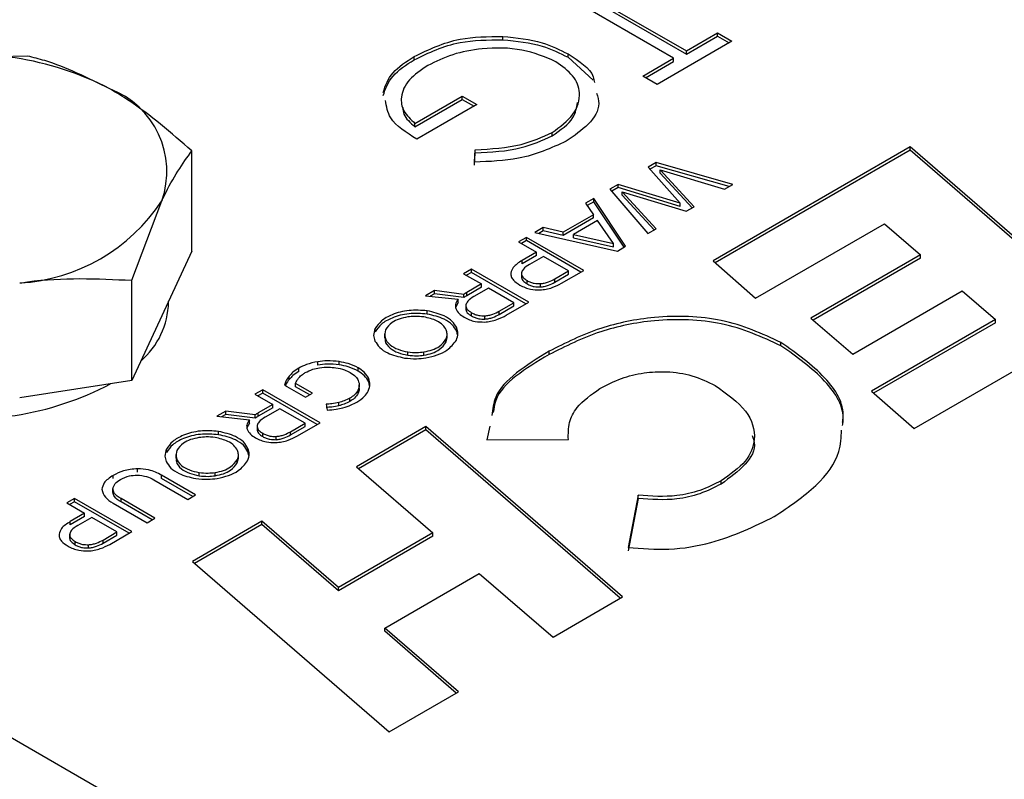
# Model space of a CAD drawing. Units: millimetres. Extents: x 8 to 201, y 4 to 288.
# Drawn here: x 128 to 131, y 146 to 148 of the extents above; entities that cross this region are included whole.
import ezdxf

# ---------------------------------------------------------------- set-up
doc = ezdxf.new("R2010")
doc.units = ezdxf.units.MM

msp = doc.modelspace()

# ---------------------------------------------------------------- linework, layer by layer
at = {"color": 7, "linetype": 'Continuous', "lineweight": 25}
for p, q in [((129.6934, 148.1428), (130.0107, 147.9596)), ((129.6934, 148.1346), (130.0107, 147.9514)), ((129.9789, 147.9413), (129.6616, 148.1245)), ((129.5537, 147.9873), (129.5537, 147.9954)), ((130.124, 147.9832), (129.9381, 147.8759)), ((130.0107, 147.9596), (130.0877, 148.0041)), ((130.0107, 147.9514), (130.0877, 147.9959)), ((130.0877, 148.0041), (130.124, 147.9832)), ((130.0877, 147.9959), (130.0877, 148.0041)), ((130.0877, 147.9959), (130.1169, 147.9791)), ((130.0107, 147.9514), (130.0107, 147.9596)), ((128.3719, 147.9466), (128.0931, 147.9399)), ((129.3337, 147.9374), (129.3337, 147.9456)), ((129.7162, 147.9435), (129.7162, 147.9517)), ((129.7162, 147.9435), (129.7788, 147.8868)), ((129.9019, 147.8968), (129.9789, 147.9413)), ((129.909, 147.8927), (129.9789, 147.9331)), ((129.9789, 147.9331), (129.9789, 147.9413)), ((129.9381, 147.8759), (129.9019, 147.8968)), ((129.3353, 147.7791), (129.4531, 147.8471)), ((129.3353, 147.7709), (129.4531, 147.8389)), ((129.4531, 147.8471), (129.4894, 147.8262)), ((129.4531, 147.8389), (129.4531, 147.8471)), ((129.4531, 147.8389), (129.4823, 147.8221)), ((129.4894, 147.8262), (129.3398, 147.7398)), ((129.3353, 147.7709), (129.3353, 147.7791)), ((129.6765, 147.7481), (129.6765, 147.7562)), ((129.4835, 147.6831), (129.4849, 147.7136)), ((129.4849, 147.7055), (129.4849, 147.7136)), ((130.567, 147.7206), (130.0768, 147.4376)), ((130.567, 147.7124), (130.0824, 147.4326)), ((131.0564, 147.2968), (130.567, 147.7206)), ((130.567, 147.7124), (130.567, 147.7206)), ((131.0507, 147.2935), (130.567, 147.7124)), ((128.7802, 147.4616), (128.7802, 147.7109)), ((129.4835, 147.6749), (129.4849, 147.7055)), ((129.9353, 147.6821), (129.9151, 147.6705)), ((129.9151, 147.6705), (129.9954, 147.5808)), ((129.9353, 147.6739), (129.9199, 147.6651)), ((130.126, 147.6275), (129.9353, 147.6821)), ((129.9353, 147.6739), (129.9353, 147.6821)), ((130.1166, 147.6221), (129.9353, 147.6739)), ((130.0299, 147.572), (129.9456, 147.6639)), ((129.9456, 147.6639), (130.1051, 147.6154)), ((129.9456, 147.6557), (129.9456, 147.6639)), ((130.025, 147.5692), (129.9456, 147.6557)), ((129.8407, 147.6275), (129.8203, 147.6157)), ((129.8203, 147.6157), (129.9147, 147.5055)), ((129.8407, 147.6193), (129.825, 147.6103)), ((129.9954, 147.5808), (129.8407, 147.6275)), ((129.8407, 147.6193), (129.8407, 147.6275)), ((129.9954, 147.5726), (129.8407, 147.6193)), ((130.1051, 147.6154), (130.126, 147.6275)), ((129.7802, 147.5925), (129.7596, 147.5807)), ((129.8595, 147.4736), (129.7802, 147.5925)), ((129.7802, 147.5844), (129.7802, 147.5925)), ((129.9351, 147.5173), (129.8509, 147.6091)), ((129.8509, 147.6091), (130.0103, 147.5607)), ((129.8509, 147.601), (129.8509, 147.6091)), ((129.9302, 147.5144), (129.8509, 147.601)), ((128.6307, 147.389), (128.7055, 147.5864)), ((129.7596, 147.5807), (129.7794, 147.5521)), ((129.7802, 147.5844), (129.7636, 147.5748)), ((129.8556, 147.4713), (129.7802, 147.5844)), ((129.9954, 147.5726), (129.9954, 147.5808)), ((130.0103, 147.5607), (130.0299, 147.572)), ((129.7794, 147.5521), (129.7042, 147.5086)), ((129.7794, 147.5439), (129.7042, 147.5005)), ((129.7794, 147.5439), (129.7794, 147.5521)), ((129.6544, 147.5199), (129.6332, 147.5077)), ((129.7042, 147.5086), (129.6544, 147.5199)), ((129.6544, 147.5118), (129.6544, 147.5199)), ((129.7894, 147.5374), (129.7295, 147.5028)), ((129.8289, 147.4802), (129.7894, 147.5374)), ((129.9147, 147.5055), (129.9351, 147.5173)), ((130.1825, 147.3442), (130.5032, 147.5294)), ((130.5032, 147.5294), (130.5932, 147.4522)), ((129.6125, 147.4957), (129.5929, 147.4844)), ((129.7552, 147.4133), (129.6125, 147.4957)), ((129.6125, 147.4875), (129.6125, 147.4957)), ((129.6332, 147.5077), (129.8391, 147.4618)), ((129.6544, 147.5118), (129.6435, 147.5054)), ((129.7042, 147.5005), (129.6544, 147.5118)), ((129.7042, 147.5005), (129.7042, 147.5086)), ((129.7295, 147.5028), (129.8289, 147.4802)), ((129.7295, 147.4946), (129.7295, 147.5028)), ((129.7295, 147.4946), (129.8289, 147.472)), ((129.5929, 147.4844), (129.6373, 147.4587)), ((129.6125, 147.4875), (129.6, 147.4803)), ((129.7481, 147.4093), (129.6125, 147.4875)), ((129.8289, 147.472), (129.8289, 147.4802)), ((129.8391, 147.4618), (129.8595, 147.4736)), ((128.7802, 147.4616), (128.7055, 147.3006)), ((129.6373, 147.4587), (129.6019, 147.4383)), ((129.6373, 147.4506), (129.6019, 147.4301)), ((129.6551, 147.4485), (129.6204, 147.4285)), ((129.6373, 147.4506), (129.6373, 147.4587)), ((129.7177, 147.4124), (129.6551, 147.4485)), ((130.5932, 147.4522), (130.3206, 147.2948)), ((130.5932, 147.444), (130.3263, 147.2899)), ((130.5932, 147.444), (130.5932, 147.4522)), ((129.6019, 147.4301), (129.6019, 147.4383)), ((130.0768, 147.4376), (130.1825, 147.3442)), ((142.1101, 138.2968), (126.3133, 147.4161)), ((129.4757, 147.4167), (129.4562, 147.4054)), ((129.4562, 147.4054), (129.5006, 147.3798)), ((129.4757, 147.4086), (129.4632, 147.4013)), ((129.6184, 147.3344), (129.4757, 147.4167)), ((129.4757, 147.4086), (129.4757, 147.4167)), ((129.6114, 147.3303), (129.4757, 147.4086)), ((129.6002, 147.4066), (129.6002, 147.3964)), ((129.6832, 147.3923), (129.7177, 147.4124)), ((129.6832, 147.3841), (129.7177, 147.4042)), ((129.7001, 147.3816), (129.7552, 147.4133)), ((129.7177, 147.4042), (129.7177, 147.4124)), ((128.6307, 147.1396), (128.6307, 147.389)), ((129.5006, 147.3798), (129.4643, 147.3588)), ((129.5006, 147.3716), (129.4643, 147.3507)), ((129.5183, 147.3695), (129.4821, 147.3486)), ((129.5006, 147.3716), (129.5006, 147.3798)), ((129.5811, 147.3333), (129.5183, 147.3695)), ((129.6143, 147.3801), (129.6143, 147.3883)), ((129.6473, 147.3724), (129.6473, 147.3806)), ((129.6832, 147.3841), (129.6832, 147.3923)), ((129.3836, 147.3635), (129.3612, 147.3506)), ((129.3612, 147.3506), (129.4427, 147.3419)), ((129.3836, 147.3554), (129.3731, 147.3493)), ((129.4568, 147.354), (129.3836, 147.3635)), ((129.3836, 147.3554), (129.3836, 147.3635)), ((129.4568, 147.3458), (129.3836, 147.3554)), ((129.4568, 147.3458), (129.4568, 147.354)), ((129.4643, 147.3507), (129.4643, 147.3588)), ((130.4246, 147.2055), (130.6964, 147.3624)), ((130.6964, 147.3624), (130.7794, 147.2913)), ((128.7225, 147.3345), (128.7225, 147.3373)), ((129.4427, 147.3337), (129.4365, 147.3216)), ((129.4427, 147.3337), (129.4427, 147.3419)), ((129.4618, 147.3267), (129.4618, 147.3165)), ((129.5449, 147.3124), (129.5811, 147.3333)), ((129.5449, 147.3042), (129.5811, 147.3251)), ((129.5626, 147.3021), (129.6184, 147.3344)), ((129.5811, 147.3251), (129.5811, 147.3333)), ((128.7055, 147.3006), (128.6307, 147.1396)), ((129.3658, 147.3049), (129.3658, 147.3131)), ((129.476, 147.3002), (129.476, 147.3084)), ((129.5089, 147.2925), (129.5089, 147.3007)), ((129.5449, 147.3042), (129.5449, 147.3124)), ((130.5775, 147.0204), (131.0564, 147.2968)), ((130.3206, 147.2948), (130.4246, 147.2055)), ((130.7794, 147.2913), (130.4709, 147.1132)), ((130.7794, 147.2831), (130.4765, 147.1083)), ((130.7794, 147.2831), (130.7794, 147.2913)), ((129.2365, 147.2609), (129.2365, 147.269)), ((129.2597, 147.2556), (129.2597, 147.2454)), ((129.4153, 147.2456), (129.4153, 147.2558)), ((129.4392, 147.2626), (129.4392, 147.2708)), ((129.4413, 147.2532), (129.4392, 147.2626)), ((129.4125, 147.2346), (129.4151, 147.2466)), ((129.4125, 147.2346), (129.4125, 147.2428)), ((130.2456, 147.2264), (130.2456, 147.2346)), ((129.3176, 147.2028), (129.3176, 147.2109)), ((129.3575, 147.2028), (129.3575, 147.211)), ((129.6689, 147.2042), (129.6689, 147.2124)), ((129.0935, 147.1783), (129.0935, 147.1865)), ((129.147, 147.1786), (129.147, 147.1868)), ((129.0225, 147.1426), (129.0225, 147.1508)), ((129.0462, 147.1621), (129.0462, 147.1703)), ((129.1937, 147.1631), (129.1937, 147.1713)), ((128.6307, 147.1396), (128.3519, 147.0965)), ((129.0109, 147.1283), (129.0633, 147.0981)), ((129.0806, 147.1081), (129.0382, 147.1325)), ((129.0382, 147.1244), (129.0382, 147.1325)), ((129.0736, 147.104), (129.0382, 147.1244)), ((129.1968, 147.1191), (129.1968, 147.1293)), ((129.2203, 147.1362), (129.2203, 147.1444)), ((129.2224, 147.1269), (129.2203, 147.1362)), ((128.9565, 147.1169), (128.9369, 147.1056)), ((128.9369, 147.1056), (128.9814, 147.0799)), ((128.9565, 147.1087), (128.944, 147.1015)), ((129.0992, 147.0345), (128.9565, 147.1169)), ((128.9565, 147.1087), (128.9565, 147.1169)), ((129.0921, 147.0304), (128.9565, 147.1087)), ((129.0633, 147.0981), (129.0806, 147.1081)), ((129.1939, 147.1081), (129.1939, 147.1163)), ((130.4709, 147.1132), (130.5775, 147.0204)), ((128.9814, 147.0799), (128.9451, 147.059)), ((128.9814, 147.0718), (128.9814, 147.0799)), ((129.1141, 147.081), (129.1171, 147.0663)), ((129.1461, 147.0771), (129.1461, 147.0852)), ((129.1732, 147.0877), (129.1732, 147.0958)), ((128.8644, 147.0637), (128.842, 147.0507)), ((128.8644, 147.0555), (128.8539, 147.0495)), ((128.9376, 147.0542), (128.8644, 147.0637)), ((128.8644, 147.0555), (128.8644, 147.0637)), ((128.9376, 147.046), (128.8644, 147.0555)), ((128.9376, 147.046), (128.9376, 147.0542)), ((128.9814, 147.0718), (128.9451, 147.0508)), ((128.9451, 147.0508), (128.9451, 147.059)), ((128.9991, 147.0697), (128.9628, 147.0487)), ((129.0619, 147.0335), (128.9991, 147.0697)), ((128.842, 147.0507), (128.9235, 147.042)), ((128.9235, 147.0339), (128.9173, 147.0217)), ((128.9235, 147.0339), (128.9235, 147.042)), ((128.9426, 147.0269), (128.9426, 147.0166)), ((129.0256, 147.0125), (129.0619, 147.0335)), ((129.0434, 147.0023), (129.0992, 147.0345)), ((129.0619, 147.0253), (129.0619, 147.0335)), ((129.5214, 147.0265), (129.5142, 146.992)), ((128.8466, 147.0051), (128.8466, 147.0133)), ((128.9567, 147.0003), (128.9567, 147.0085)), ((129.0256, 147.0043), (129.0619, 147.0253)), ((129.0256, 147.0043), (129.0256, 147.0125)), ((129.3626, 147.0252), (129.1895, 146.9253)), ((129.3626, 147.0171), (129.1952, 146.9204)), ((129.8519, 146.6015), (129.3626, 147.0252)), ((129.3626, 147.0171), (129.3626, 147.0252)), ((129.8462, 146.5982), (129.3626, 147.0171)), ((128.9896, 146.9926), (128.9896, 147.0008)), ((129.5142, 146.992), (129.7169, 146.993)), ((128.7173, 146.961), (128.7173, 146.9692)), ((128.7404, 146.9557), (128.7404, 146.9455)), ((128.8961, 146.9457), (128.8961, 146.956)), ((128.9199, 146.9627), (128.9199, 146.9709)), ((128.9221, 146.9533), (128.9199, 146.9627)), ((128.8933, 146.9347), (128.8959, 146.9468)), ((128.8933, 146.9347), (128.8933, 146.9429)), ((128.5848, 146.8957), (128.5848, 146.9039)), ((128.6451, 146.9122), (128.6451, 146.9204)), ((128.7894, 146.8556), (128.705, 146.9044)), ((128.705, 146.8962), (128.705, 146.9044)), ((128.7984, 146.9029), (128.7984, 146.9111)), ((128.8382, 146.903), (128.8382, 146.9111)), ((129.1895, 146.9253), (129.38, 146.7609)), ((128.6855, 146.8931), (128.7699, 146.8443)), ((128.7824, 146.8516), (128.705, 146.8962)), ((130.0971, 146.8824), (130.0971, 146.8906)), ((128.5839, 146.8715), (128.5839, 146.8613)), ((128.5839, 146.8619), (128.5839, 146.87)), ((128.7699, 146.8443), (128.7894, 146.8556)), ((128.4884, 146.8466), (128.4688, 146.8353)), ((128.4688, 146.8353), (128.5133, 146.8096)), ((128.4884, 146.8384), (128.4759, 146.8312)), ((128.6311, 146.7642), (128.4884, 146.8466)), ((128.4884, 146.8384), (128.4884, 146.8466)), ((128.624, 146.7601), (128.4884, 146.8384)), ((128.5844, 146.8347), (128.6688, 146.786)), ((128.6884, 146.7973), (128.604, 146.846)), ((128.604, 146.8378), (128.604, 146.846)), ((128.6813, 146.7932), (128.604, 146.8378)), ((129.8908, 146.8543), (129.8655, 146.7246)), ((129.8908, 146.8461), (129.8655, 146.7164)), ((129.8908, 146.8461), (129.8908, 146.8543)), ((128.5133, 146.8096), (128.4778, 146.7891)), ((128.5133, 146.8014), (128.5133, 146.8096)), ((128.5133, 146.8014), (128.4778, 146.781)), ((128.4778, 146.781), (128.4778, 146.7891)), ((128.531, 146.7994), (128.4964, 146.7794)), ((128.5936, 146.7633), (128.531, 146.7994)), ((128.6688, 146.786), (128.6884, 146.7973)), ((128.9545, 146.7896), (128.7815, 146.6898)), ((128.9545, 146.7815), (128.7871, 146.6849)), ((129.145, 146.6252), (128.9545, 146.7896)), ((128.9545, 146.7815), (128.9545, 146.7896)), ((129.145, 146.617), (128.9545, 146.7815)), ((128.4761, 146.7575), (128.4761, 146.7473)), ((128.5592, 146.7431), (128.5936, 146.7633)), ((128.5761, 146.7324), (128.6311, 146.7642)), ((128.5936, 146.7551), (128.5936, 146.7633)), ((129.38, 146.7609), (129.145, 146.6252)), ((129.38, 146.7527), (129.38, 146.7609)), ((128.4903, 146.731), (128.4903, 146.7391)), ((128.5592, 146.735), (128.5936, 146.7551)), ((128.5592, 146.735), (128.5592, 146.7431)), ((129.38, 146.7527), (129.145, 146.617)), ((128.5232, 146.7233), (128.5232, 146.7314)), ((128.7815, 146.6898), (129.2708, 146.266)), ((129.2603, 146.5243), (129.4954, 146.66)), ((129.4954, 146.66), (129.6789, 146.5016)), ((129.145, 146.617), (129.145, 146.6252)), ((129.6789, 146.5016), (129.8519, 146.6015)), ((129.4438, 146.3659), (129.2603, 146.5243)), ((129.2603, 146.5161), (129.2603, 146.5243)), ((129.4382, 146.3626), (129.2603, 146.5161)), ((129.2708, 146.266), (129.4438, 146.3659))]:
    msp.add_line(p, q, dxfattribs=at)
for centre, radius, start, end in [((128.2233, 147.1835), 0.7675, 62.6428, 99.7711), ((128.4982, 147.6596), 0.2198, 340.539, 69.2579), ((128.3246, 147.8379), 0.4564, 273.4335, 326.5611), ((128.5219, 147.3396), 0.2006, 310.8235, 358.5394), ((128.2245, 147.8033), 0.7592, 259.8393, 297.7468)]:
    msp.add_arc(centre, radius, start, end, dxfattribs=at)
for points, knots in [([(129.3337, 147.9456), (129.3697, 147.9629), (129.4341, 147.9939), (129.5171, 147.995), (129.5537, 147.9954)], [0, 0, 0, 0, 0.559617, 1, 1, 1, 1]), ([(129.3337, 147.9374), (129.3697, 147.9547), (129.4341, 147.9857), (129.5171, 147.9868), (129.5537, 147.9873)], [0, 0, 0, 0, 0.559617, 1, 1, 1, 1]), ([(129.5537, 147.9954), (129.5879, 147.9918), (129.649, 147.9854), (129.6956, 147.962), (129.7162, 147.9517)], [0, 0, 0, 0, 0.559317, 1, 1, 1, 1]), ([(129.5537, 147.9873), (129.5879, 147.9836), (129.649, 147.9772), (129.6956, 147.9538), (129.7162, 147.9435)], [0, 0, 0, 0, 0.559317, 1, 1, 1, 1]), ([(129.6859, 147.9325), (129.6589, 147.9439), (129.6048, 147.9667), (129.5085, 147.9682), (129.4268, 147.9524), (129.387, 147.9329), (129.3672, 147.9231)], [0, 0, 0, 0, 0.279051, 0.558582, 0.779235, 1, 1, 1, 1]), ([(128.5761, 147.8652), (128.5215, 147.8921), (128.4524, 147.9262), (128.386, 147.943), (128.3719, 147.9466)], [0, 0, 0, 0, 0.788999, 1, 1, 1, 1]), ([(129.2563, 147.8563), (129.2621, 147.8732), (129.2737, 147.907), (129.3136, 147.9327), (129.3337, 147.9456)], [0, 0, 0, 0, 0.4983053, 1, 1, 1, 1]), ([(129.2563, 147.8481), (129.2621, 147.865), (129.2737, 147.8988), (129.3136, 147.9245), (129.3337, 147.9374)], [0, 0, 0, 0, 0.4983053, 1, 1, 1, 1]), ([(129.7162, 147.9517), (129.7437, 147.9342), (129.7772, 147.9128), (129.7811, 147.8854), (129.7817, 147.8806)], [0, 0, 0, 0, 0.822869, 1, 1, 1, 1]), ([(129.3672, 147.9231), (129.3503, 147.9117), (129.3166, 147.8891), (129.2983, 147.848), (129.3034, 147.8091), (129.3247, 147.7891), (129.3353, 147.7791)], [0, 0, 0, 0, 0.280258, 0.55994, 0.779939, 1, 1, 1, 1]), ([(129.6765, 147.7562), (129.6962, 147.7707), (129.7354, 147.7997), (129.7499, 147.8516), (129.7327, 147.8986), (129.7015, 147.9212), (129.6859, 147.9325)], [0, 0, 0, 0, 0.279854, 0.559567, 0.779843, 1, 1, 1, 1]), ([(128.7802, 147.7109), (128.7285, 147.7557), (128.6611, 147.8139), (128.5921, 147.8556), (128.5761, 147.8652)], [0, 0, 0, 0, 0.768151, 1, 1, 1, 1]), ([(129.3398, 147.7398), (129.3138, 147.7564), (129.27, 147.7842), (129.2644, 147.8213), (129.2622, 147.8363)], [0, 0, 0, 0, 0.593505, 1, 1, 1, 1]), ([(129.7872, 147.8542), (129.7899, 147.8455), (129.7981, 147.8193), (129.7704, 147.7754), (129.7313, 147.7483), (129.7117, 147.7347)], [0, 0, 0, 0, 0.197859, 0.598707, 1, 1, 1, 1]), ([(129.3049, 147.8189), (129.3053, 147.8131), (129.3067, 147.7956), (129.3238, 147.7808), (129.3353, 147.7709)], [0, 0, 0, 0, 0.3289493, 1, 1, 1, 1]), ([(129.6765, 147.7481), (129.6972, 147.7625), (129.7324, 147.7869), (129.7374, 147.8182), (129.7395, 147.8311)], [0, 0, 0, 0, 0.588565, 1, 1, 1, 1]), ([(129.4849, 147.7136), (129.5247, 147.7159), (129.5959, 147.7198), (129.6519, 147.7451), (129.6765, 147.7562)], [0, 0, 0, 0, 0.55981, 1, 1, 1, 1]), ([(129.4849, 147.7055), (129.5247, 147.7077), (129.5959, 147.7117), (129.6519, 147.7369), (129.6765, 147.7481)], [0, 0, 0, 0, 0.55981, 1, 1, 1, 1]), ([(129.7117, 147.7347), (129.6739, 147.7177), (129.6061, 147.6872), (129.521, 147.6843), (129.4835, 147.6831)], [0, 0, 0, 0, 0.558579, 1, 1, 1, 1]), ([(128.7055, 147.5864), (128.7072, 147.5902), (128.7325, 147.644), (128.7572, 147.6787), (128.7802, 147.7109)], [0, 0, 0, 0, 0.070201, 1, 1, 1, 1]), ([(129.6019, 147.4383), (129.5933, 147.4328), (129.5791, 147.4237), (129.5753, 147.4117), (129.5739, 147.4069)], [0, 0, 0, 0, 0.597994, 1, 1, 1, 1]), ([(129.6204, 147.4285), (129.6145, 147.4248), (129.6048, 147.4187), (129.6016, 147.4108), (129.6004, 147.4076)], [0, 0, 0, 0, 0.607431, 1, 1, 1, 1]), ([(128.3519, 147.3823), (128.3585, 147.3833), (128.4527, 147.3973), (128.545, 147.393), (128.6307, 147.389)], [0, 0, 0, 0, 0.070201, 1, 1, 1, 1]), ([(129.5739, 147.4069), (129.574, 147.4039), (129.5742, 147.398), (129.5808, 147.3873), (129.5902, 147.3811), (129.5962, 147.3771)], [0, 0, 0, 0, 0.264555, 0.532625, 1, 1, 1, 1]), ([(129.6004, 147.4076), (129.6003, 147.4057), (129.6002, 147.4019), (129.6043, 147.3949), (129.6104, 147.3909), (129.6143, 147.3883)], [0, 0, 0, 0, 0.2624252, 0.5289912, 1, 1, 1, 1]), ([(129.6005, 147.3974), (129.6005, 147.3962), (129.6005, 147.3931), (129.6044, 147.3867), (129.6105, 147.3827), (129.6143, 147.3801)], [0, 0, 0, 0, 0.185939, 0.480148, 1, 1, 1, 1]), ([(129.5962, 147.3771), (129.6004, 147.3749), (129.6084, 147.3707), (129.6253, 147.3656), (129.6384, 147.3652), (129.6462, 147.365)], [0, 0, 0, 0, 0.305126, 0.582341, 1, 1, 1, 1]), ([(129.6143, 147.3883), (129.6171, 147.3868), (129.6225, 147.384), (129.6335, 147.3807), (129.6421, 147.3806), (129.6473, 147.3806)], [0, 0, 0, 0, 0.3092456, 0.5865985, 1, 1, 1, 1]), ([(129.6143, 147.3801), (129.6171, 147.3786), (129.6225, 147.3759), (129.6335, 147.3725), (129.6421, 147.3724), (129.6473, 147.3724)], [0, 0, 0, 0, 0.3092456, 0.5865985, 1, 1, 1, 1]), ([(129.6462, 147.365), (129.6514, 147.3655), (129.662, 147.3664), (129.681, 147.3716), (129.6926, 147.3777), (129.7001, 147.3816)], [0, 0, 0, 0, 0.249032, 0.51614, 1, 1, 1, 1]), ([(129.6473, 147.3806), (129.6506, 147.3809), (129.6576, 147.3817), (129.6702, 147.3855), (129.6781, 147.3896), (129.6832, 147.3923)], [0, 0, 0, 0, 0.242976, 0.509469, 1, 1, 1, 1]), ([(129.6473, 147.3724), (129.6506, 147.3728), (129.6576, 147.3735), (129.6702, 147.3773), (129.6781, 147.3814), (129.6832, 147.3841)], [0, 0, 0, 0, 0.242976, 0.509469, 1, 1, 1, 1]), ([(129.4643, 147.3588), (129.463, 147.358), (129.4604, 147.3565), (129.458, 147.3548), (129.4568, 147.354)], [0, 0, 0, 0, 0.5024282, 1, 1, 1, 1]), ([(129.4643, 147.3507), (129.463, 147.3499), (129.4604, 147.3483), (129.458, 147.3467), (129.4568, 147.3458)], [0, 0, 0, 0, 0.502428, 1, 1, 1, 1]), ([(129.4821, 147.3486), (129.4761, 147.3449), (129.4664, 147.3388), (129.4632, 147.3308), (129.462, 147.3277)], [0, 0, 0, 0, 0.607308, 1, 1, 1, 1]), ([(129.4427, 147.3419), (129.4398, 147.3376), (129.4346, 147.3301), (129.4361, 147.3221), (129.4367, 147.3187)], [0, 0, 0, 0, 0.5731382, 1, 1, 1, 1]), ([(129.462, 147.3277), (129.4619, 147.3258), (129.4618, 147.322), (129.466, 147.315), (129.4721, 147.3109), (129.476, 147.3084)], [0, 0, 0, 0, 0.262336, 0.528939, 1, 1, 1, 1]), ([(129.3658, 147.3131), (129.3506, 147.3142), (129.3199, 147.3163), (129.2794, 147.3053), (129.2501, 147.2889), (129.241, 147.2756), (129.2365, 147.269)], [0, 0, 0, 0, 0.273629, 0.553075, 0.779876, 1, 1, 1, 1]), ([(129.3658, 147.3049), (129.3506, 147.306), (129.3199, 147.3082), (129.2794, 147.2972), (129.2501, 147.2808), (129.241, 147.2674), (129.2365, 147.2609)], [0, 0, 0, 0, 0.273629, 0.553075, 0.779876, 1, 1, 1, 1]), ([(129.3172, 147.2978), (129.31, 147.2963), (129.2956, 147.2933), (129.2742, 147.2829), (129.2667, 147.2724), (129.2622, 147.266)], [0, 0, 0, 0, 0.280652, 0.564372, 1, 1, 1, 1]), ([(129.3575, 147.2979), (129.35, 147.2987), (129.3365, 147.3001), (129.3231, 147.2985), (129.3172, 147.2978)], [0, 0, 0, 0, 0.558622, 1, 1, 1, 1]), ([(129.4129, 147.2659), (129.4104, 147.2701), (129.4053, 147.2785), (129.3872, 147.2908), (129.3687, 147.2952), (129.3575, 147.2979)], [0, 0, 0, 0, 0.277814, 0.562362, 1, 1, 1, 1]), ([(129.4392, 147.2708), (129.4359, 147.2763), (129.4292, 147.2874), (129.4051, 147.3038), (129.3806, 147.3096), (129.3658, 147.3131)], [0, 0, 0, 0, 0.277648, 0.561866, 1, 1, 1, 1]), ([(129.4392, 147.2626), (129.4359, 147.2681), (129.4292, 147.2792), (129.4051, 147.2956), (129.3806, 147.3014), (129.3658, 147.3049)], [0, 0, 0, 0, 0.277648, 0.561866, 1, 1, 1, 1]), ([(129.4367, 147.3187), (129.439, 147.3143), (129.4433, 147.3063), (129.4532, 147.3001), (129.4578, 147.2972)], [0, 0, 0, 0, 0.533512, 1, 1, 1, 1]), ([(129.4578, 147.2972), (129.4621, 147.295), (129.4702, 147.2907), (129.4871, 147.2856), (129.5003, 147.2854), (129.5082, 147.2852)], [0, 0, 0, 0, 0.305823, 0.582993, 1, 1, 1, 1]), ([(129.4621, 147.3175), (129.4621, 147.3163), (129.4621, 147.3132), (129.466, 147.3068), (129.4721, 147.3028), (129.476, 147.3002)], [0, 0, 0, 0, 0.186339, 0.480409, 1, 1, 1, 1]), ([(129.476, 147.3084), (129.4788, 147.3069), (129.4841, 147.3041), (129.4952, 147.3008), (129.5038, 147.3007), (129.5089, 147.3007)], [0, 0, 0, 0, 0.3092709, 0.5866704, 1, 1, 1, 1]), ([(129.476, 147.3002), (129.4788, 147.2987), (129.4841, 147.296), (129.4952, 147.2926), (129.5038, 147.2925), (129.5089, 147.2925)], [0, 0, 0, 0, 0.3092709, 0.5866704, 1, 1, 1, 1]), ([(129.5082, 147.2852), (129.5133, 147.2857), (129.5241, 147.2867), (129.5432, 147.2921), (129.555, 147.2982), (129.5626, 147.3021)], [0, 0, 0, 0, 0.247856, 0.514939, 1, 1, 1, 1]), ([(129.5089, 147.3007), (129.5122, 147.301), (129.5193, 147.3018), (129.5319, 147.3056), (129.5398, 147.3097), (129.5449, 147.3124)], [0, 0, 0, 0, 0.243081, 0.509585, 1, 1, 1, 1]), ([(129.5089, 147.2925), (129.5122, 147.2929), (129.5193, 147.2936), (129.5319, 147.2974), (129.5398, 147.3015), (129.5449, 147.3042)], [0, 0, 0, 0, 0.243081, 0.509585, 1, 1, 1, 1]), ([(130.2456, 147.2346), (130.1988, 147.2561), (130.1075, 147.2979), (129.9372, 147.3031), (129.7868, 147.2719), (129.7099, 147.2331), (129.6689, 147.2124)], [0, 0, 0, 0, 0.2717105, 0.529674, 0.7491751, 1, 1, 1, 1]), ([(130.2456, 147.2264), (130.1988, 147.2479), (130.1075, 147.2897), (129.9372, 147.295), (129.7868, 147.2637), (129.7099, 147.2249), (129.6689, 147.2042)], [0, 0, 0, 0, 0.2717105, 0.529674, 0.7491751, 1, 1, 1, 1]), ([(129.2365, 147.269), (129.2344, 147.2632), (129.2307, 147.2529), (129.2342, 147.2426), (129.2358, 147.238)], [0, 0, 0, 0, 0.56029, 1, 1, 1, 1]), ([(129.2622, 147.266), (129.2607, 147.2595), (129.2578, 147.2463), (129.2711, 147.2289), (129.2921, 147.2164), (129.3092, 147.2127), (129.3176, 147.2109)], [0, 0, 0, 0, 0.27644, 0.556009, 0.781059, 1, 1, 1, 1]), ([(129.4125, 147.2428), (129.414, 147.2471), (129.4166, 147.2548), (129.414, 147.2625), (129.4129, 147.2659)], [0, 0, 0, 0, 0.559738, 1, 1, 1, 1]), ([(129.4383, 147.24), (129.4403, 147.2457), (129.4441, 147.256), (129.4407, 147.2663), (129.4392, 147.2708)], [0, 0, 0, 0, 0.56054, 1, 1, 1, 1]), ([(129.2358, 147.238), (129.2392, 147.2325), (129.246, 147.2214), (129.27, 147.2049), (129.2944, 147.1992), (129.3092, 147.1957)], [0, 0, 0, 0, 0.279705, 0.564448, 1, 1, 1, 1]), ([(129.2614, 147.2464), (129.261, 147.2437), (129.2595, 147.2345), (129.2715, 147.2207), (129.2921, 147.2082), (129.3092, 147.2046), (129.3176, 147.2028)], [0, 0, 0, 0, 0.135333, 0.469423, 0.738362, 1, 1, 1, 1]), ([(129.3575, 147.211), (129.3646, 147.2124), (129.3789, 147.2154), (129.4001, 147.2258), (129.4078, 147.2364), (129.4125, 147.2428)], [0, 0, 0, 0, 0.277867, 0.561237, 1, 1, 1, 1]), ([(129.3575, 147.2028), (129.3646, 147.2043), (129.3789, 147.2073), (129.4001, 147.2177), (129.4078, 147.2282), (129.4125, 147.2346)], [0, 0, 0, 0, 0.277867, 0.561237, 1, 1, 1, 1]), ([(129.3626, 147.1963), (129.3722, 147.1984), (129.3917, 147.2027), (129.4207, 147.217), (129.4316, 147.2314), (129.4383, 147.24)], [0, 0, 0, 0, 0.277098, 0.563245, 1, 1, 1, 1]), ([(130.399, 147.0362), (130.3996, 147.0404), (130.4055, 147.0782), (130.3613, 147.1526), (130.285, 147.2067), (130.2456, 147.2346)], [0, 0, 0, 0, 0.056179, 0.512816, 1, 1, 1, 1]), ([(130.399, 147.0281), (130.3996, 147.0322), (130.4055, 147.0701), (130.3613, 147.1444), (130.285, 147.1985), (130.2456, 147.2264)], [0, 0, 0, 0, 0.056179, 0.512816, 1, 1, 1, 1]), ([(129.3176, 147.2109), (129.3251, 147.2101), (129.3384, 147.2087), (129.3516, 147.2103), (129.3575, 147.211)], [0, 0, 0, 0, 0.559603, 1, 1, 1, 1]), ([(129.3176, 147.2028), (129.3251, 147.202), (129.3384, 147.2006), (129.3516, 147.2021), (129.3575, 147.2028)], [0, 0, 0, 0, 0.559603, 1, 1, 1, 1]), ([(129.6689, 147.2124), (129.6117, 147.1771), (129.5355, 147.1302), (129.5286, 147.0683), (129.5269, 147.0529)], [0, 0, 0, 0, 0.750326, 1, 1, 1, 1]), ([(129.6689, 147.2042), (129.6105, 147.1692), (129.5393, 147.1266), (129.5316, 147.0704), (129.5302, 147.0604)], [0, 0, 0, 0, 0.82099, 1, 1, 1, 1]), ([(129.0935, 147.1865), (129.0838, 147.1845), (129.0662, 147.1808), (129.0524, 147.1735), (129.0462, 147.1703)], [0, 0, 0, 0, 0.553089, 1, 1, 1, 1]), ([(129.147, 147.1868), (129.137, 147.1878), (129.1191, 147.1897), (129.1014, 147.1875), (129.0935, 147.1865)], [0, 0, 0, 0, 0.55786, 1, 1, 1, 1]), ([(129.147, 147.1786), (129.137, 147.1797), (129.1191, 147.1816), (129.1014, 147.1793), (129.0935, 147.1783)], [0, 0, 0, 0, 0.55786, 1, 1, 1, 1]), ([(129.1937, 147.1713), (129.1859, 147.1752), (129.1721, 147.1821), (129.1547, 147.1854), (129.147, 147.1868)], [0, 0, 0, 0, 0.562008, 1, 1, 1, 1]), ([(129.1937, 147.1631), (129.1859, 147.167), (129.1721, 147.174), (129.1547, 147.1772), (129.147, 147.1786)], [0, 0, 0, 0, 0.562008, 1, 1, 1, 1]), ([(129.3092, 147.1957), (129.3191, 147.1947), (129.3371, 147.1929), (129.3547, 147.1952), (129.3626, 147.1963)], [0, 0, 0, 0, 0.556853, 1, 1, 1, 1]), ([(129.0225, 147.1508), (129.0194, 147.1466), (129.014, 147.1394), (129.0118, 147.1316), (129.0109, 147.1283)], [0, 0, 0, 0, 0.572994, 1, 1, 1, 1]), ([(129.0462, 147.1703), (129.0411, 147.167), (129.0318, 147.1611), (129.0254, 147.154), (129.0225, 147.1508)], [0, 0, 0, 0, 0.550297, 1, 1, 1, 1]), ([(129.0462, 147.1621), (129.0411, 147.1589), (129.0318, 147.1529), (129.0254, 147.1458), (129.0225, 147.1426)], [0, 0, 0, 0, 0.550297, 1, 1, 1, 1]), ([(129.0472, 147.1472), (129.0496, 147.1498), (129.054, 147.1542), (129.0599, 147.1579), (129.0625, 147.1595)], [0, 0, 0, 0, 0.570151, 1, 1, 1, 1]), ([(129.0625, 147.1595), (129.0684, 147.1625), (129.079, 147.1678), (129.0922, 147.1703), (129.098, 147.1714)], [0, 0, 0, 0, 0.562744, 1, 1, 1, 1]), ([(129.098, 147.1714), (129.1056, 147.1723), (129.1192, 147.1738), (129.1326, 147.1722), (129.1386, 147.1715)], [0, 0, 0, 0, 0.559316, 1, 1, 1, 1]), ([(129.1386, 147.1715), (129.1459, 147.1701), (129.1591, 147.1675), (129.1694, 147.1622), (129.174, 147.1598)], [0, 0, 0, 0, 0.556418, 1, 1, 1, 1]), ([(129.174, 147.1598), (129.1791, 147.1565), (129.1882, 147.1504), (129.1924, 147.1429), (129.1942, 147.1395)], [0, 0, 0, 0, 0.562544, 1, 1, 1, 1]), ([(129.2203, 147.1444), (129.2171, 147.1499), (129.2113, 147.1599), (129.1991, 147.1678), (129.1937, 147.1713)], [0, 0, 0, 0, 0.555001, 1, 1, 1, 1]), ([(129.2203, 147.1362), (129.2171, 147.1418), (129.2113, 147.1518), (129.1991, 147.1596), (129.1937, 147.1631)], [0, 0, 0, 0, 0.555001, 1, 1, 1, 1]), ([(129.7956, 147.1201), (129.8128, 147.1289), (129.8451, 147.1456), (129.903, 147.16), (129.9643, 147.1635), (130.0287, 147.1535), (130.0638, 147.1362), (130.0822, 147.1272)], [0, 0, 0, 0, 0.21322, 0.401028, 0.574648, 0.778158, 1, 1, 1, 1]), ([(129.0225, 147.1426), (129.0193, 147.1385), (129.0152, 147.1334), (129.0136, 147.128), (129.0132, 147.127)], [0, 0, 0, 0, 0.813597, 1, 1, 1, 1]), ([(129.0382, 147.1325), (129.0394, 147.1354), (129.0415, 147.1404), (129.0455, 147.1452), (129.0472, 147.1472)], [0, 0, 0, 0, 0.557541, 1, 1, 1, 1]), ([(129.1942, 147.1395), (129.1956, 147.1352), (129.1981, 147.1274), (129.1952, 147.1197), (129.1939, 147.1163)], [0, 0, 0, 0, 0.557757, 1, 1, 1, 1]), ([(129.2192, 147.1135), (129.2214, 147.1193), (129.2252, 147.1296), (129.2218, 147.1399), (129.2203, 147.1444)], [0, 0, 0, 0, 0.561698, 1, 1, 1, 1]), ([(130.0822, 147.1272), (130.111, 147.1069), (130.1661, 147.0682), (130.1872, 146.9984), (130.1624, 146.9361), (130.1194, 146.9061), (130.0971, 146.8906)], [0, 0, 0, 0, 0.293642, 0.562593, 0.773011, 1, 1, 1, 1]), ([(129.1939, 147.1163), (129.1913, 147.1121), (129.1867, 147.1045), (129.1773, 147.0985), (129.1732, 147.0958)], [0, 0, 0, 0, 0.554614, 1, 1, 1, 1]), ([(129.1939, 147.1081), (129.1913, 147.1039), (129.1867, 147.0963), (129.1773, 147.0903), (129.1732, 147.0877)], [0, 0, 0, 0, 0.554614, 1, 1, 1, 1]), ([(129.1905, 147.0858), (129.1976, 147.0905), (129.2102, 147.0987), (129.2165, 147.109), (129.2192, 147.1135)], [0, 0, 0, 0, 0.566601, 1, 1, 1, 1]), ([(129.1964, 147.1201), (129.1965, 147.1195), (129.1974, 147.1155), (129.1955, 147.1115), (129.1939, 147.1081)], [0, 0, 0, 0, 0.142442, 1, 1, 1, 1]), ([(129.7169, 146.993), (129.7167, 147.0072), (129.7164, 147.0342), (129.7384, 147.0798), (129.7741, 147.1049), (129.7956, 147.1201)], [0, 0, 0, 0, 0.305788, 0.582363, 1, 1, 1, 1]), ([(129.1461, 147.0852), (129.1402, 147.084), (129.1299, 147.0817), (129.1189, 147.0812), (129.1141, 147.081)], [0, 0, 0, 0, 0.562215, 1, 1, 1, 1]), ([(129.1461, 147.0771), (129.1402, 147.0758), (129.1299, 147.0736), (129.1189, 147.0731), (129.1141, 147.0728)], [0, 0, 0, 0, 0.562215, 1, 1, 1, 1]), ([(129.1732, 147.0958), (129.1686, 147.0935), (129.1604, 147.0892), (129.1505, 147.0865), (129.1461, 147.0852)], [0, 0, 0, 0, 0.5560503, 1, 1, 1, 1]), ([(129.1732, 147.0877), (129.1686, 147.0853), (129.1604, 147.0811), (129.1505, 147.0783), (129.1461, 147.0771)], [0, 0, 0, 0, 0.5560503, 1, 1, 1, 1]), ([(129.1562, 147.0721), (129.1632, 147.0742), (129.1757, 147.0779), (129.186, 147.0834), (129.1905, 147.0858)], [0, 0, 0, 0, 0.561647, 1, 1, 1, 1]), ([(128.9451, 147.059), (128.9438, 147.0582), (128.9412, 147.0566), (128.9388, 147.055), (128.9376, 147.0542)], [0, 0, 0, 0, 0.5024282, 1, 1, 1, 1]), ([(128.9451, 147.0508), (128.9438, 147.05), (128.9412, 147.0485), (128.9388, 147.0468), (128.9376, 147.046)], [0, 0, 0, 0, 0.5024282, 1, 1, 1, 1]), ([(129.1171, 147.0663), (129.1245, 147.0668), (129.138, 147.0678), (129.1505, 147.0708), (129.1562, 147.0721)], [0, 0, 0, 0, 0.5485225, 1, 1, 1, 1]), ([(128.9235, 147.042), (128.9205, 147.0377), (128.9154, 147.0302), (128.9168, 147.0222), (128.9175, 147.0188)], [0, 0, 0, 0, 0.573138, 1, 1, 1, 1]), ([(128.9428, 147.0279), (128.9427, 147.026), (128.9426, 147.0221), (128.9467, 147.0151), (128.9528, 147.0111), (128.9567, 147.0085)], [0, 0, 0, 0, 0.2623356, 0.5289391, 1, 1, 1, 1]), ([(128.9628, 147.0487), (128.9569, 147.0451), (128.9472, 147.039), (128.944, 147.031), (128.9428, 147.0279)], [0, 0, 0, 0, 0.607308, 1, 1, 1, 1]), ([(128.8466, 147.0133), (128.8314, 147.0143), (128.8007, 147.0165), (128.7601, 147.0055), (128.7309, 146.9891), (128.7217, 146.9757), (128.7173, 146.9692)], [0, 0, 0, 0, 0.273628, 0.553074, 0.779875, 1, 1, 1, 1]), ([(128.8466, 147.0051), (128.8314, 147.0062), (128.8007, 147.0083), (128.7601, 146.9973), (128.7309, 146.9809), (128.7217, 146.9676), (128.7173, 146.961)], [0, 0, 0, 0, 0.273628, 0.553074, 0.779875, 1, 1, 1, 1]), ([(128.9199, 146.9709), (128.9166, 146.9764), (128.9099, 146.9875), (128.8858, 147.0039), (128.8614, 147.0097), (128.8466, 147.0133)], [0, 0, 0, 0, 0.277648, 0.561866, 1, 1, 1, 1]), ([(128.9199, 146.9627), (128.9166, 146.9682), (128.9099, 146.9793), (128.8858, 146.9957), (128.8614, 147.0016), (128.8466, 147.0051)], [0, 0, 0, 0, 0.277648, 0.561866, 1, 1, 1, 1]), ([(128.9175, 147.0188), (128.9198, 147.0145), (128.9241, 147.0064), (128.934, 147.0002), (128.9386, 146.9973)], [0, 0, 0, 0, 0.5335123, 1, 1, 1, 1]), ([(128.9429, 147.0177), (128.9429, 147.0165), (128.9429, 147.0133), (128.9468, 147.007), (128.9529, 147.0029), (128.9567, 147.0003)], [0, 0, 0, 0, 0.186339, 0.480409, 1, 1, 1, 1]), ([(128.9567, 147.0085), (128.9595, 147.007), (128.9649, 147.0043), (128.9759, 147.0009), (128.9845, 147.0008), (128.9896, 147.0008)], [0, 0, 0, 0, 0.309271, 0.58667, 1, 1, 1, 1]), ([(128.9889, 146.9853), (128.9941, 146.9858), (129.0048, 146.9868), (129.024, 146.9922), (129.0358, 146.9983), (129.0434, 147.0023)], [0, 0, 0, 0, 0.247856, 0.514939, 1, 1, 1, 1]), ([(128.9896, 147.0008), (128.993, 147.0012), (129, 147.0019), (129.0126, 147.0057), (129.0205, 147.0098), (129.0256, 147.0125)], [0, 0, 0, 0, 0.2430806, 0.5095847, 1, 1, 1, 1]), ([(128.9896, 146.9926), (128.993, 146.993), (129, 146.9938), (129.0126, 146.9975), (129.0205, 147.0017), (129.0256, 147.0043)], [0, 0, 0, 0, 0.2430806, 0.5095847, 1, 1, 1, 1]), ([(130.174, 147.0027), (130.1762, 146.9969), (130.1855, 146.973), (130.1604, 146.9277), (130.1187, 146.8979), (130.0971, 146.8824)], [0, 0, 0, 0, 0.132991, 0.550073, 1, 1, 1, 1]), ([(130.229, 146.8013), (130.266, 146.8261), (130.337, 146.8738), (130.3936, 146.9503), (130.3957, 146.9982), (130.3965, 147.0161)], [0, 0, 0, 0, 0.406541, 0.779442, 1, 1, 1, 1]), ([(128.798, 146.9979), (128.7908, 146.9964), (128.7764, 146.9934), (128.755, 146.983), (128.7475, 146.9725), (128.7429, 146.9661)], [0, 0, 0, 0, 0.280652, 0.564372, 1, 1, 1, 1]), ([(128.8383, 146.998), (128.8308, 146.9988), (128.8173, 147.0002), (128.8039, 146.9986), (128.798, 146.9979)], [0, 0, 0, 0, 0.5586218, 1, 1, 1, 1]), ([(128.8937, 146.9661), (128.8912, 146.9702), (128.8861, 146.9786), (128.8679, 146.991), (128.8495, 146.9954), (128.8383, 146.998)], [0, 0, 0, 0, 0.2778141, 0.5623621, 1, 1, 1, 1]), ([(128.9386, 146.9973), (128.9428, 146.9951), (128.9509, 146.9909), (128.9679, 146.9858), (128.981, 146.9855), (128.9889, 146.9853)], [0, 0, 0, 0, 0.305823, 0.582993, 1, 1, 1, 1]), ([(128.9567, 147.0003), (128.9595, 146.9989), (128.9649, 146.9961), (128.9759, 146.9928), (128.9845, 146.9927), (128.9896, 146.9926)], [0, 0, 0, 0, 0.309271, 0.58667, 1, 1, 1, 1]), ([(128.7173, 146.9692), (128.7152, 146.9634), (128.7115, 146.953), (128.715, 146.9427), (128.7165, 146.9382)], [0, 0, 0, 0, 0.560289, 1, 1, 1, 1]), ([(128.7429, 146.9661), (128.7415, 146.9596), (128.7386, 146.9465), (128.7519, 146.929), (128.7729, 146.9165), (128.79, 146.9129), (128.7984, 146.9111)], [0, 0, 0, 0, 0.27644, 0.556009, 0.781059, 1, 1, 1, 1]), ([(128.8933, 146.9429), (128.8947, 146.9472), (128.8974, 146.955), (128.8948, 146.9627), (128.8937, 146.9661)], [0, 0, 0, 0, 0.5597381, 1, 1, 1, 1]), ([(128.919, 146.9401), (128.9211, 146.9459), (128.9248, 146.9561), (128.9214, 146.9664), (128.9199, 146.9709)], [0, 0, 0, 0, 0.56054, 1, 1, 1, 1]), ([(128.7165, 146.9382), (128.7199, 146.9327), (128.7267, 146.9215), (128.7508, 146.9051), (128.7752, 146.8993), (128.7899, 146.8958)], [0, 0, 0, 0, 0.279705, 0.564448, 1, 1, 1, 1]), ([(128.7422, 146.9465), (128.7417, 146.9438), (128.7403, 146.9346), (128.7522, 146.9208), (128.7728, 146.9084), (128.79, 146.9047), (128.7984, 146.9029)], [0, 0, 0, 0, 0.135333, 0.469423, 0.738362, 1, 1, 1, 1]), ([(128.8382, 146.9111), (128.8453, 146.9126), (128.8597, 146.9156), (128.8809, 146.926), (128.8886, 146.9365), (128.8933, 146.9429)], [0, 0, 0, 0, 0.277867, 0.561237, 1, 1, 1, 1]), ([(128.8382, 146.903), (128.8453, 146.9044), (128.8597, 146.9074), (128.8809, 146.9178), (128.8886, 146.9283), (128.8933, 146.9347)], [0, 0, 0, 0, 0.277867, 0.561237, 1, 1, 1, 1]), ([(128.8433, 146.8964), (128.853, 146.8986), (128.8725, 146.9029), (128.9014, 146.9172), (128.9124, 146.9315), (128.919, 146.9401)], [0, 0, 0, 0, 0.277099, 0.563246, 1, 1, 1, 1]), ([(128.5848, 146.9039), (128.5758, 146.8979), (128.5604, 146.8878), (128.5577, 146.8747), (128.5566, 146.8692)], [0, 0, 0, 0, 0.587995, 1, 1, 1, 1]), ([(128.6451, 146.9204), (128.633, 146.9192), (128.61, 146.9172), (128.5929, 146.9081), (128.5848, 146.9039)], [0, 0, 0, 0, 0.526819, 1, 1, 1, 1]), ([(128.6025, 146.8936), (128.6096, 146.8972), (128.6216, 146.9032), (128.6372, 146.9042), (128.6437, 146.9046)], [0, 0, 0, 0, 0.586237, 1, 1, 1, 1]), ([(128.6437, 146.9046), (128.6521, 146.9038), (128.668, 146.9023), (128.6798, 146.896), (128.6855, 146.8931)], [0, 0, 0, 0, 0.524953, 1, 1, 1, 1]), ([(128.705, 146.9044), (128.6948, 146.9095), (128.6774, 146.9183), (128.6546, 146.9198), (128.6451, 146.9204)], [0, 0, 0, 0, 0.586549, 1, 1, 1, 1]), ([(128.7984, 146.9111), (128.8059, 146.9103), (128.8192, 146.9089), (128.8324, 146.9104), (128.8382, 146.9111)], [0, 0, 0, 0, 0.5596035, 1, 1, 1, 1]), ([(128.5839, 146.87), (128.585, 146.8748), (128.5871, 146.8838), (128.5976, 146.8905), (128.6025, 146.8936)], [0, 0, 0, 0, 0.529606, 1, 1, 1, 1]), ([(128.7899, 146.8958), (128.7999, 146.8948), (128.8178, 146.8931), (128.8355, 146.8954), (128.8433, 146.8964)], [0, 0, 0, 0, 0.556855, 1, 1, 1, 1]), ([(128.7984, 146.9029), (128.8059, 146.9021), (128.8192, 146.9007), (128.8324, 146.9023), (128.8382, 146.903)], [0, 0, 0, 0, 0.5596035, 1, 1, 1, 1]), ([(130.0971, 146.8906), (130.0801, 146.8819), (130.0477, 146.8655), (129.9762, 146.8486), (129.9231, 146.8521), (129.8908, 146.8543)], [0, 0, 0, 0, 0.300964, 0.573687, 1, 1, 1, 1]), ([(130.0971, 146.8824), (130.0801, 146.8738), (130.0477, 146.8573), (129.9762, 146.8404), (129.9231, 146.8439), (129.8908, 146.8461)], [0, 0, 0, 0, 0.300964, 0.573687, 1, 1, 1, 1]), ([(128.5566, 146.8692), (128.5583, 146.8623), (128.5617, 146.8491), (128.5771, 146.8393), (128.5844, 146.8347)], [0, 0, 0, 0, 0.528202, 1, 1, 1, 1]), ([(128.604, 146.846), (128.5976, 146.8501), (128.5869, 146.8571), (128.5848, 146.8663), (128.5839, 146.87)], [0, 0, 0, 0, 0.591006, 1, 1, 1, 1]), ([(128.604, 146.8378), (128.5976, 146.842), (128.5869, 146.849), (128.5848, 146.8581), (128.5839, 146.8619)], [0, 0, 0, 0, 0.591006, 1, 1, 1, 1]), ([(128.4778, 146.7891), (128.4693, 146.7837), (128.455, 146.7746), (128.4513, 146.7626), (128.4498, 146.7578)], [0, 0, 0, 0, 0.597994, 1, 1, 1, 1]), ([(129.8655, 146.7246), (129.8995, 146.7219), (129.9695, 146.7162), (130.1022, 146.7393), (130.1795, 146.7771), (130.229, 146.8013)], [0, 0, 0, 0, 0.253321, 0.521584, 1, 1, 1, 1]), ([(128.4498, 146.7578), (128.4499, 146.7548), (128.4501, 146.7489), (128.4568, 146.7382), (128.4662, 146.7319), (128.4721, 146.7279)], [0, 0, 0, 0, 0.264555, 0.532625, 1, 1, 1, 1]), ([(128.4763, 146.7585), (128.4763, 146.7566), (128.4761, 146.7527), (128.4803, 146.7458), (128.4864, 146.7417), (128.4903, 146.7391)], [0, 0, 0, 0, 0.262425, 0.528991, 1, 1, 1, 1]), ([(128.4964, 146.7794), (128.4905, 146.7757), (128.4807, 146.7696), (128.4775, 146.7616), (128.4763, 146.7585)], [0, 0, 0, 0, 0.607431, 1, 1, 1, 1]), ([(128.4765, 146.7483), (128.4764, 146.7471), (128.4764, 146.7439), (128.4804, 146.7376), (128.4864, 146.7336), (128.4903, 146.731)], [0, 0, 0, 0, 0.1859389, 0.4801477, 1, 1, 1, 1]), ([(128.4903, 146.7391), (128.4931, 146.7377), (128.4984, 146.7349), (128.5095, 146.7315), (128.5181, 146.7315), (128.5232, 146.7314)], [0, 0, 0, 0, 0.309246, 0.586598, 1, 1, 1, 1]), ([(128.5222, 146.7159), (128.5273, 146.7163), (128.5379, 146.7173), (128.5569, 146.7225), (128.5686, 146.7285), (128.5761, 146.7324)], [0, 0, 0, 0, 0.2490316, 0.5161405, 1, 1, 1, 1]), ([(128.5232, 146.7314), (128.5265, 146.7318), (128.5336, 146.7326), (128.5462, 146.7363), (128.5541, 146.7405), (128.5592, 146.7431)], [0, 0, 0, 0, 0.242976, 0.509469, 1, 1, 1, 1]), ([(128.5232, 146.7233), (128.5265, 146.7236), (128.5336, 146.7244), (128.5462, 146.7282), (128.5541, 146.7323), (128.5592, 146.735)], [0, 0, 0, 0, 0.242976, 0.509469, 1, 1, 1, 1]), ([(128.4721, 146.7279), (128.4763, 146.7258), (128.4844, 146.7216), (128.5012, 146.7164), (128.5143, 146.7161), (128.5222, 146.7159)], [0, 0, 0, 0, 0.305126, 0.582341, 1, 1, 1, 1]), ([(128.4903, 146.731), (128.4931, 146.7295), (128.4984, 146.7267), (128.5095, 146.7234), (128.5181, 146.7233), (128.5232, 146.7233)], [0, 0, 0, 0, 0.309246, 0.586598, 1, 1, 1, 1])]:
    msp.add_open_spline(points, degree=3, knots=knots, dxfattribs=at)

doc.saveas('drawing.dxf')
